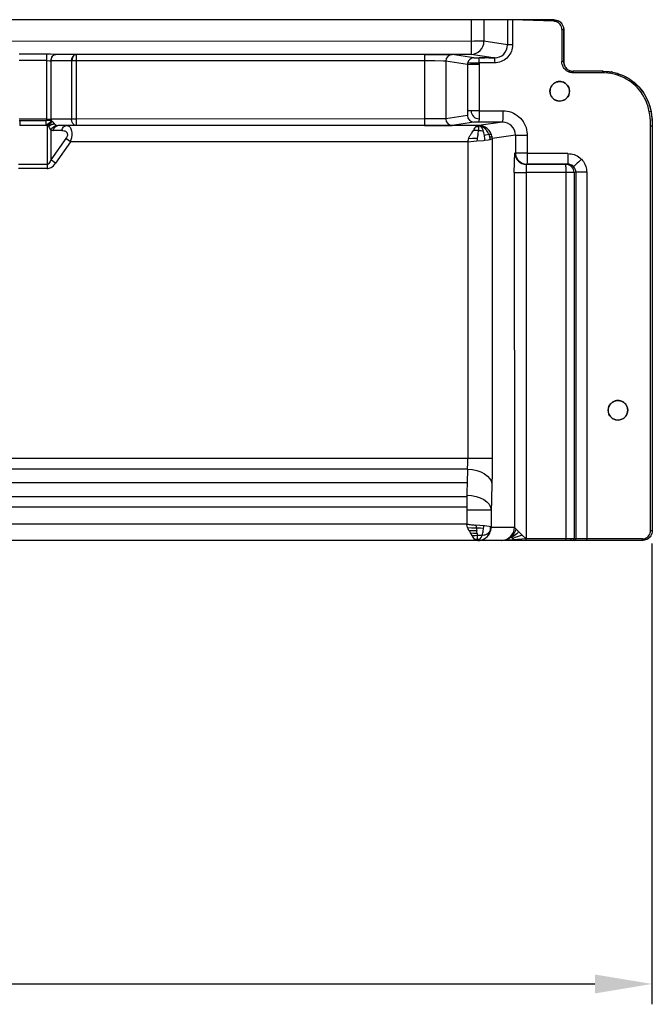
# Model space of a CAD drawing. Extents: x -75 to 2175, y -75 to 1560.
# Drawn here: x 1413 to 1607, y 630 to 932 of the extents above; entities that cross this region are included whole.
import ezdxf

# ---------------------------------------------------------------- set-up
doc = ezdxf.new("R2010")
doc.units = 0
doc.header["$LTSCALE"] = 5
doc.layers.get('0').update_dxf_attribs({"linetype": 'CONTINUOUS'})
doc.layers.get('Defpoints').update_dxf_attribs({"linetype": 'CONTINUOUS'})
doc.layers.add('BEMASS', color=3, linetype='CONTINUOUS')
doc.styles.add('BEMSTIL', font='simplex.shx', dxfattribs={"width": 0.8})
doc.dimstyles.new('BEMASS', dxfattribs={"dimtxt": 3.5, "dimasz": 3.5, "dimexe": 1.25, "dimexo": 0.625, "dimtad": 1, "dimlfac": 2, "dimtxsty": 'BEMSTIL', "dimcen": 3, "dimclrd": 3, "dimclre": 3, "dimclrt": 3, "dimadec": 0, "dimazin": 0, "dimtfac": 0.875, "dimtmove": 0, "dimatfit": 3, "dimfxl": 0, "dimtolj": 1, "dimlwd": -1, "dimlwe": -1, "dimarcsym": 0})

# ---------------------------------------------------------------- blocks, each defined once
blk = doc.blocks.new('*D5')
at = {"layer": 'BEMASS', "color": 3}
for p, q in [((826.31, 771.97), (826.31, 629.58)), ((1606.94, 771.15), (1606.94, 629.58)), ((843.81, 635.83), (1589.44, 635.83))]:
    blk.add_line(p, q, dxfattribs=at)
for points in [[(843.81, 638.74), (843.81, 632.91), (826.31, 635.83)], [(1589.44, 638.74), (1589.44, 632.91), (1606.94, 635.83)]]:
    blk.add_solid(points, dxfattribs=at)
at = {"layer": 'Defpoints', "color": 0}
for p in [(826.31, 775.1), (1606.94, 774.28), (1606.94, 635.83)]:
    blk.add_point(p, dxfattribs=at)
at = {"layer": 'BEMASS', "color": 3, "insert": (1216.63, 647.7), "char_height": 17.5, "attachment_point": 5, "style": 'BEMSTIL'}
blk.add_mtext('\\A1;1561', dxfattribs=at)

msp = doc.modelspace()

# ---------------------------------------------------------------- linework, layer by layer
at = {"color": 7}
for p, q in [((1551.34, 932.1), (1216.68, 932.08)), ((1551.34, 925.45), (1216.68, 925.43)), ((1551.34, 921.45), (1423.73, 921.44)), ((1537.09, 921.41), (1430.02, 921.41)), ((1537.09, 919.41), (1430.02, 919.41)), ((1537.09, 901.59), (1430.01, 901.58)), ((1553.79, 899.55), (1427.01, 899.54)), ((1537.09, 899.59), (1430.01, 899.58)), ((1606.49, 775.1), (1606.49, 899.53)), ((1607, 899.54), (1607.01, 775.1)), ((1607.05, 899.54), (1607.05, 775.1)), ((1557.87, 895.56), (1557.87, 797.25)), ((1550.37, 894.55), (1428.29, 894.54)), ((1550.37, 894.55), (1550.38, 797.25)), ((1564.65, 885.11), (1564.66, 776.1)), ((1568.27, 885.13), (1568.28, 772.6)), ((1580.45, 885.13), (1580.45, 772.6)), ((1583.01, 885.13), (1583.02, 772.6)), ((1583.57, 885.21), (1583.57, 772.6)), ((1586.9, 885.21), (1586.91, 772.6)), ((1550.38, 797.25), (1216.69, 797.23)), ((1550.28, 794.04), (1216.69, 794.02)), ((1550.15, 789.77), (1216.69, 789.75)), ((1550.05, 785.5), (1216.69, 785.48)), ((1550.05, 782.29), (1216.69, 782.27)), ((1550.05, 777.1), (1216.69, 777.08)), ((1553.47, 772.1), (1216.69, 772.08))]:
    msp.add_line(p, q, dxfattribs=at)
at = {"color": 7, "ltscale": 0.000341}
msp.add_line((1551.35, 932.1), (1551.34, 932.1), dxfattribs=at)
at = {"color": 7, "ltscale": 0.166198}
for p, q in [((1551.34, 932.1), (1551.34, 925.45)), ((1555.33, 932.1), (1555.33, 925.45))]:
    msp.add_line(p, q, dxfattribs=at)
at = {"color": 7, "ltscale": 0.099598}
msp.add_line((1555.33, 932.1), (1551.35, 932.1), dxfattribs=at)
at = {"color": 7, "ltscale": 0.180639}
msp.add_line((1562.56, 932.1), (1555.33, 932.1), dxfattribs=at)
at = {"color": 7, "ltscale": 0.038784}
msp.add_line((1564.11, 932.1), (1562.56, 932.1), dxfattribs=at)
at = {"color": 7, "ltscale": 0.193296}
msp.add_line((1562.56, 932.1), (1562.56, 924.36), dxfattribs=at)
at = {"color": 7, "ltscale": 0.193315}
msp.add_line((1564.11, 932.1), (1564.11, 924.36), dxfattribs=at)
at = {"color": 7, "ltscale": 0.316702}
msp.add_line((1576.78, 932.1), (1564.11, 932.1), dxfattribs=at)
at = {"color": 7, "ltscale": 0.316509}
msp.add_line((1576.76, 931.6), (1564.11, 932.1), dxfattribs=at)
at = {"color": 7, "ltscale": 0.001086}
msp.add_line((1576.82, 932.1), (1576.78, 932.1), dxfattribs=at)
at = {"color": 7, "ltscale": 0.246456}
msp.add_line((1579.26, 929.1), (1579.26, 919.24), dxfattribs=at)
at = {"color": 7, "ltscale": 0.001091}
for p, q in [((1579.82, 929.1), (1579.78, 929.1)), ((1580.7, 917.13), (1580.65, 917.13)), ((1581.71, 916.46), (1581.67, 916.46)), ((1594.47, 916.04), (1594.43, 916.04)), ((1599.36, 914.29), (1599.31, 914.29)), ((1601.56, 912.76), (1601.51, 912.76)), ((1607.05, 899.54), (1607, 899.54)), ((1607.05, 775.1), (1607.01, 775.1))]:
    msp.add_line(p, q, dxfattribs=at)
at = {"color": 7, "ltscale": 2.4e-05}
for p, q in [((1579.78, 929.1), (1579.78, 929.1)), ((1428.6, 919.41), (1428.6, 919.41)), ((1421.56, 899.4), (1421.56, 899.4)), ((1430.01, 899.58), (1430.01, 899.58))]:
    msp.add_line(p, q, dxfattribs=at)
at = {"color": 7, "ltscale": 0.24599}
msp.add_line((1579.78, 929.1), (1579.78, 919.26), dxfattribs=at)
at = {"color": 7, "ltscale": 0.246014}
msp.add_line((1579.82, 929.1), (1579.82, 919.26), dxfattribs=at)
at = {"color": 7, "ltscale": 0.182669}
msp.add_line((1562.56, 924.36), (1555.33, 925.45), dxfattribs=at)
at = {"color": 7, "ltscale": 3.3e-05}
msp.add_line((1562.56, 924.36), (1562.56, 924.36), dxfattribs=at)
at = {"color": 7, "ltscale": 0.208471}
msp.add_line((1420.86, 921.53), (1412.52, 921.53), dxfattribs=at)
at = {"color": 7, "ltscale": 0.048903}
msp.add_line((1420.86, 921.53), (1420.86, 919.57), dxfattribs=at)
at = {"color": 7, "ltscale": 0.00146}
msp.add_line((1423.73, 921.44), (1423.67, 921.44), dxfattribs=at)
at = {"color": 7, "ltscale": 0.156865}
msp.add_line((1430.01, 921.41), (1423.73, 921.44), dxfattribs=at)
at = {"color": 7, "ltscale": 0.049999}
for p, q in [((1430.02, 921.41), (1430.02, 919.41)), ((1537.09, 921.41), (1537.09, 919.41)), ((1430.01, 901.58), (1430.01, 899.58))]:
    msp.add_line(p, q, dxfattribs=at)
at = {"color": 7, "ltscale": 0.168339}
msp.add_line((1552.25, 920.37), (1545.59, 921.37), dxfattribs=at)
at = {"color": 7, "ltscale": 0.173319}
msp.add_line((1558.19, 920.42), (1551.34, 921.45), dxfattribs=at)
at = {"color": 7, "ltscale": 0.118691}
msp.add_line((1558.56, 920.36), (1553.82, 920.36), dxfattribs=at)
at = {"color": 7, "ltscale": 3.2e-05}
msp.add_line((1554.28, 920.41), (1554.28, 920.41), dxfattribs=at)
at = {"color": 7, "ltscale": 0.030545}
msp.add_line((1556.81, 920.42), (1555.59, 920.42), dxfattribs=at)
at = {"color": 7, "ltscale": 0.00509}
msp.add_line((1558.21, 920.42), (1558, 920.42), dxfattribs=at)
at = {"color": 7, "ltscale": 0.000344}
msp.add_line((1558.21, 920.42), (1558.19, 920.42), dxfattribs=at)
at = {"color": 7, "ltscale": 0.0074}
msp.add_line((1558.56, 920.36), (1558.27, 920.41), dxfattribs=at)
at = {"color": 7, "ltscale": 0.208571}
msp.add_line((1420.86, 919.57), (1412.51, 919.57), dxfattribs=at)
at = {"color": 7, "ltscale": 0.450684}
msp.add_line((1420.86, 919.57), (1420.86, 901.54), dxfattribs=at)
at = {"color": 7, "ltscale": 0.00117}
msp.add_line((1422.32, 919.44), (1422.27, 919.44), dxfattribs=at)
at = {"color": 7, "ltscale": 1.5e-05}
for p, q in [((1422.27, 919.44), (1422.27, 919.44)), ((1550.28, 794.04), (1550.28, 794.04)), ((1552.85, 776.8), (1552.85, 776.8))]:
    msp.add_line(p, q, dxfattribs=at)
at = {"color": 7, "ltscale": 0.447268}
msp.add_line((1422.27, 919.44), (1422.27, 901.55), dxfattribs=at)
at = {"color": 7, "ltscale": 0.157023}
msp.add_line((1428.6, 919.41), (1422.32, 919.44), dxfattribs=at)
at = {"color": 7, "ltscale": 0.003404}
msp.add_line((1428.73, 919.41), (1428.6, 919.41), dxfattribs=at)
at = {"color": 7, "ltscale": 0.445681}
msp.add_line((1428.6, 919.41), (1428.6, 901.58), dxfattribs=at)
at = {"color": 7, "ltscale": 0.000352}
msp.add_line((1428.75, 919.41), (1428.73, 919.41), dxfattribs=at)
at = {"color": 7, "ltscale": 0.031599}
msp.add_line((1430.01, 919.41), (1428.75, 919.41), dxfattribs=at)
at = {"color": 7, "ltscale": 9.2e-05}
msp.add_line((1430.02, 919.41), (1430.01, 919.41), dxfattribs=at)
at = {"color": 7, "ltscale": 0.445572}
msp.add_line((1430.01, 919.41), (1430.01, 901.58), dxfattribs=at)
at = {"color": 7, "ltscale": 3.9e-05}
msp.add_line((1537.09, 919.41), (1537.09, 919.41), dxfattribs=at)
at = {"color": 7, "ltscale": 0.445592}
msp.add_line((1537.09, 919.41), (1537.09, 901.59), dxfattribs=at)
at = {"color": 7, "ltscale": 0.168337}
msp.add_line((1550.25, 918.37), (1543.59, 919.37), dxfattribs=at)
at = {"color": 7, "ltscale": 0.443444}
msp.add_line((1543.59, 919.37), (1543.59, 901.63), dxfattribs=at)
at = {"color": 7, "ltscale": 0.090498}
msp.add_line((1553.87, 918.37), (1550.25, 918.37), dxfattribs=at)
at = {"color": 7, "ltscale": 3.5e-05}
for p, q in [((1550.25, 918.37), (1550.25, 918.37)), ((1421.05, 887.58), (1421.05, 887.58))]:
    msp.add_line(p, q, dxfattribs=at)
at = {"color": 7, "ltscale": 0.355981}
msp.add_line((1550.25, 918.37), (1550.25, 904.13), dxfattribs=at)
at = {"color": 7, "ltscale": 0.355865}
msp.add_line((1553.87, 918.37), (1553.86, 904.14), dxfattribs=at)
at = {"color": 7, "ltscale": 0.012167}
msp.add_line((1553.87, 918.86), (1553.87, 918.37), dxfattribs=at)
at = {"color": 7, "ltscale": 9.8e-05}
msp.add_line((1553.87, 918.86), (1553.87, 918.86), dxfattribs=at)
at = {"color": 7, "ltscale": 0.118725}
msp.add_line((1558.62, 918.86), (1553.87, 918.86), dxfattribs=at)
at = {"color": 7, "ltscale": 0.012926}
msp.add_line((1579.78, 919.26), (1579.26, 919.24), dxfattribs=at)
at = {"color": 7, "ltscale": 0.00109}
for p, q in [((1579.82, 919.26), (1579.78, 919.26)), ((1580.03, 918.15), (1579.99, 918.15)), ((1591.96, 916.25), (1591.91, 916.25)), ((1596.92, 915.41), (1596.87, 915.41)), ((1603.45, 910.86), (1603.4, 910.86)), ((1604.97, 908.65), (1604.93, 908.65)), ((1606.02, 906.35), (1605.97, 906.35)), ((1606.66, 903.91), (1606.62, 903.91)), ((1604.06, 772.1), (1604.02, 772.1))]:
    msp.add_line(p, q, dxfattribs=at)
at = {"color": 7, "ltscale": 0.00154}
msp.add_line((1579.92, 918.36), (1579.94, 918.3), dxfattribs=at)
at = {"color": 7, "ltscale": 0.003949}
msp.add_line((1579.94, 918.3), (1579.99, 918.15), dxfattribs=at)
at = {"color": 7, "ltscale": 0.000376}
msp.add_line((1580.64, 917.14), (1580.65, 917.13), dxfattribs=at)
at = {"color": 7, "ltscale": 2.3e-05}
for p, q in [((1580.65, 917.13), (1580.65, 917.13)), ((1537.09, 901.59), (1537.09, 901.59)), ((1557.55, 776.1), (1557.55, 776.1))]:
    msp.add_line(p, q, dxfattribs=at)
at = {"color": 7, "ltscale": 0.004242}
msp.add_line((1581.83, 916.41), (1581.67, 916.46), dxfattribs=at)
at = {"color": 7, "ltscale": 0.228426}
msp.add_line((1591.89, 915.75), (1582.75, 915.75), dxfattribs=at)
at = {"color": 7, "ltscale": 3.1e-05}
for p, q in [((1582.77, 916.25), (1582.77, 916.25)), ((1430.01, 899.58), (1430.01, 899.58))]:
    msp.add_line(p, q, dxfattribs=at)
at = {"color": 7, "ltscale": 0.228491}
msp.add_line((1591.91, 916.25), (1582.77, 916.25), dxfattribs=at)
at = {"color": 7, "ltscale": 2.8e-05}
for p, q in [((1591.91, 916.25), (1591.91, 916.25)), ((1568.27, 885.13), (1568.27, 885.13))]:
    msp.add_line(p, q, dxfattribs=at)
at = {"color": 7, "ltscale": 0.000546}
msp.add_line((1591.93, 916.25), (1591.91, 916.25), dxfattribs=at)
at = {"color": 7, "ltscale": 1.4e-05}
for p, q in [((1596.87, 915.41), (1596.87, 915.41)), ((1554.48, 899.11), (1554.48, 899.11))]:
    msp.add_line(p, q, dxfattribs=at)
at = {"color": 7, "ltscale": 7.6e-05}
msp.add_line((1596.87, 915.41), (1596.87, 915.41), dxfattribs=at)
at = {"color": 7, "ltscale": 0.002262}
msp.add_line((1603.41, 910.86), (1603.46, 910.79), dxfattribs=at)
at = {"color": 7, "ltscale": 0.003517}
msp.add_line((1604.93, 908.65), (1604.99, 908.52), dxfattribs=at)
at = {"color": 7, "ltscale": 0.208575}
msp.add_line((1420.86, 901.54), (1412.51, 901.54), dxfattribs=at)
at = {"color": 7, "ltscale": 0.012333}
msp.add_line((1420.86, 901.54), (1420.86, 901.05), dxfattribs=at)
at = {"color": 7, "ltscale": 0.158217}
msp.add_line((1428.6, 901.58), (1422.27, 901.55), dxfattribs=at)
at = {"color": 7, "ltscale": 2.1e-05}
msp.add_line((1430.01, 901.58), (1430.01, 901.58), dxfattribs=at)
at = {"color": 7, "ltscale": 0.168345}
for p, q in [((1550.25, 902.63), (1543.59, 901.63)), ((1552.25, 900.63), (1545.59, 899.63))]:
    msp.add_line(p, q, dxfattribs=at)
at = {"color": 7, "ltscale": 0.027686}
msp.add_line((1551.36, 904.13), (1550.25, 904.13), dxfattribs=at)
at = {"color": 7, "ltscale": 0.03751}
msp.add_line((1550.25, 904.13), (1550.25, 902.63), dxfattribs=at)
at = {"color": 7, "ltscale": 0.062682}
msp.add_line((1553.86, 904.14), (1551.36, 904.13), dxfattribs=at)
at = {"color": 7, "ltscale": 0.012928}
msp.add_line((1606.62, 903.91), (1606.11, 903.82), dxfattribs=at)
at = {"color": 7, "ltscale": 0.00364}
msp.add_line((1412.66, 901.03), (1412.51, 901.05), dxfattribs=at)
at = {"color": 7, "ltscale": 0.201373}
msp.add_line((1420.71, 901.04), (1412.66, 901.03), dxfattribs=at)
at = {"color": 7, "ltscale": 0.037037}
for p, q in [((1412.66, 901.03), (1412.66, 899.55)), ((1420.71, 901.04), (1420.71, 899.55))]:
    msp.add_line(p, q, dxfattribs=at)
at = {"color": 7, "ltscale": 8.2e-05}
msp.add_line((1412.66, 899.56), (1412.66, 899.55), dxfattribs=at)
at = {"color": 7, "ltscale": 0.201399}
msp.add_line((1420.71, 899.55), (1412.66, 899.55), dxfattribs=at)
at = {"color": 7, "ltscale": 0.003615}
msp.add_line((1420.86, 901.05), (1420.71, 901.04), dxfattribs=at)
at = {"color": 7, "ltscale": 0.008381}
msp.add_line((1421.05, 899.55), (1420.71, 899.55), dxfattribs=at)
at = {"color": 7, "ltscale": 0.00461}
msp.add_line((1421.05, 899.55), (1421.05, 899.37), dxfattribs=at)
at = {"color": 7, "ltscale": 0.294818}
msp.add_line((1421.05, 899.37), (1421.05, 887.58), dxfattribs=at)
at = {"color": 7, "ltscale": 0.003931}
msp.add_line((1421.52, 899.55), (1421.56, 899.4), dxfattribs=at)
at = {"color": 7, "ltscale": 0.016587}
msp.add_line((1421.84, 898.74), (1422.2, 898.19), dxfattribs=at)
at = {"color": 7, "ltscale": 0.00241}
msp.add_line((1422.41, 901.04), (1422.32, 901.05), dxfattribs=at)
at = {"color": 7, "ltscale": 0.000226}
msp.add_line((1422.42, 901.04), (1422.41, 901.04), dxfattribs=at)
at = {"color": 7, "ltscale": 0.001938}
msp.add_line((1422.75, 900.78), (1422.7, 900.83), dxfattribs=at)
at = {"color": 7, "ltscale": 0.140806}
msp.add_line((1430.01, 899.58), (1424.38, 899.55), dxfattribs=at)
at = {"color": 7, "ltscale": 0.065722}
msp.add_line((1427.01, 899.54), (1424.38, 899.55), dxfattribs=at)
at = {"color": 7, "ltscale": 0.037487}
msp.add_line((1553.75, 900.63), (1552.25, 900.63), dxfattribs=at)
at = {"color": 7, "ltscale": 0.027214}
msp.add_line((1553.68, 899.15), (1553.67, 898.06), dxfattribs=at)
at = {"color": 7, "ltscale": 0.181158}
msp.add_line((1560.99, 900.63), (1553.75, 900.63), dxfattribs=at)
at = {"color": 7, "ltscale": 8.5e-05}
msp.add_line((1553.79, 899.55), (1553.78, 899.55), dxfattribs=at)
at = {"color": 7, "ltscale": 0.182179}
msp.add_line((1560.99, 900.63), (1553.79, 899.55), dxfattribs=at)
at = {"color": 7, "ltscale": 5.4e-05}
msp.add_line((1553.79, 899.55), (1553.79, 899.55), dxfattribs=at)
at = {"color": 7, "ltscale": 2.7e-05}
msp.add_line((1560.99, 900.63), (1560.99, 900.63), dxfattribs=at)
at = {"color": 7, "ltscale": 0.004529}
msp.add_line((1607, 899.72), (1607, 899.54), dxfattribs=at)
at = {"color": 7, "ltscale": 4.4e-05}
msp.add_line((1607, 899.54), (1607, 899.54), dxfattribs=at)
at = {"color": 7, "ltscale": 0.22963}
msp.add_line((1422.21, 898.19), (1422.21, 889), dxfattribs=at)
at = {"color": 7, "ltscale": 0.200941}
msp.add_line((1426.85, 895.56), (1422.21, 889), dxfattribs=at)
at = {"color": 7, "ltscale": 0.065748}
msp.add_line((1425.57, 898.06), (1422.94, 898.07), dxfattribs=at)
at = {"color": 7, "ltscale": 0.044194}
msp.add_line((1428.29, 894.54), (1426.85, 895.56), dxfattribs=at)
at = {"color": 7, "ltscale": 0.022058}
msp.add_line((1551.62, 897.32), (1552.08, 898.08), dxfattribs=at)
at = {"color": 7, "ltscale": 0.000286}
msp.add_line((1555.44, 896.56), (1555.44, 896.55), dxfattribs=at)
at = {"color": 7, "ltscale": 0.000169}
msp.add_line((1555.54, 895.8), (1555.55, 895.79), dxfattribs=at)
at = {"color": 7, "ltscale": 0.180053}
msp.add_line((1564.99, 896.63), (1557.87, 895.56), dxfattribs=at)
at = {"color": 7, "ltscale": 0.135622}
msp.add_line((1564.99, 896.63), (1564.99, 891.21), dxfattribs=at)
at = {"color": 7, "ltscale": 0.135938}
msp.add_line((1568.61, 896.63), (1568.61, 891.19), dxfattribs=at)
at = {"color": 7, "ltscale": 0.200977}
msp.add_line((1428.29, 894.54), (1423.65, 887.98), dxfattribs=at)
at = {"color": 7, "ltscale": 0.070547}
msp.add_line((1550.37, 894.55), (1553.18, 894.84), dxfattribs=at)
at = {"color": 7, "ltscale": 0.003359}
msp.add_line((1568.61, 891.19), (1568.61, 891.06), dxfattribs=at)
at = {"color": 7, "ltscale": 0.002782}
msp.add_line((1568.61, 891.06), (1568.61, 890.95), dxfattribs=at)
at = {"color": 7, "ltscale": 0.313275}
msp.add_line((1581.14, 890.95), (1568.61, 890.95), dxfattribs=at)
at = {"color": 7, "ltscale": 0.218195}
msp.add_line((1421.05, 887.58), (1412.32, 887.58), dxfattribs=at)
at = {"color": 7, "ltscale": 0.031249}
msp.add_line((1421.05, 887.58), (1421.05, 886.33), dxfattribs=at)
at = {"color": 7, "ltscale": 0.04419}
msp.add_line((1423.65, 887.98), (1422.21, 889), dxfattribs=at)
at = {"color": 7, "ltscale": 0.003758}
msp.add_line((1568.49, 887.69), (1568.36, 887.63), dxfattribs=at)
at = {"color": 7, "ltscale": 0.30441}
msp.add_line((1580.53, 887.63), (1568.36, 887.63), dxfattribs=at)
at = {"color": 7, "ltscale": 0.313359}
msp.add_line((1581.03, 887.7), (1568.5, 887.7), dxfattribs=at)
at = {"color": 7, "ltscale": 7.2e-05}
msp.add_line((1568.5, 887.69), (1568.5, 887.69), dxfattribs=at)
at = {"color": 7, "ltscale": 0.012657}
msp.add_line((1581.03, 887.7), (1580.53, 887.63), dxfattribs=at)
at = {"color": 7, "ltscale": 0.001025}
msp.add_line((1580.57, 887.63), (1580.53, 887.63), dxfattribs=at)
at = {"color": 7, "ltscale": 5.6e-05}
msp.add_line((1580.53, 887.63), (1580.53, 887.63), dxfattribs=at)
at = {"color": 7, "ltscale": 3.7e-05}
msp.add_line((1580.53, 887.63), (1580.53, 887.63), dxfattribs=at)
at = {"color": 7, "ltscale": 0.001527}
msp.add_line((1580.63, 887.63), (1580.57, 887.63), dxfattribs=at)
at = {"color": 7, "ltscale": 2e-05}
for p, q in [((1581.03, 887.7), (1581.03, 887.7)), ((1550.38, 797.25), (1550.38, 797.25))]:
    msp.add_line(p, q, dxfattribs=at)
at = {"color": 7, "ltscale": 0.218214}
msp.add_line((1421.05, 886.33), (1412.32, 886.33), dxfattribs=at)
at = {"color": 7, "ltscale": 0.3044}
for p, q in [((1580.45, 885.13), (1568.27, 885.13)), ((1580.45, 772.6), (1568.28, 772.6))]:
    msp.add_line(p, q, dxfattribs=at)
at = {"color": 7, "ltscale": 0.001806}
msp.add_line((1580.45, 885.2), (1580.45, 885.13), dxfattribs=at)
at = {"color": 7, "ltscale": 0.042789}
msp.add_line((1582.16, 885.13), (1580.45, 885.13), dxfattribs=at)
at = {"color": 7, "ltscale": 0.02143}
msp.add_line((1583.01, 885.13), (1582.16, 885.13), dxfattribs=at)
at = {"color": 7, "ltscale": 0.013906}
msp.add_line((1583.57, 885.21), (1583.01, 885.13), dxfattribs=at)
at = {"color": 7, "ltscale": 0.002134}
msp.add_line((1583.01, 885.21), (1583.01, 885.13), dxfattribs=at)
at = {"color": 7, "ltscale": 0.08348}
msp.add_line((1586.9, 885.21), (1583.57, 885.21), dxfattribs=at)
at = {"color": 7, "ltscale": 0.187386}
msp.add_line((1557.87, 797.25), (1550.38, 797.25), dxfattribs=at)
at = {"color": 7, "ltscale": 0.106669}
msp.add_line((1550.28, 794.04), (1550.15, 789.77), dxfattribs=at)
at = {"color": 7, "ltscale": 4.5e-05}
msp.add_line((1550.15, 789.77), (1550.15, 789.77), dxfattribs=at)
at = {"color": 7, "ltscale": 0.106674}
msp.add_line((1557.77, 789.22), (1557.65, 784.95), dxfattribs=at)
at = {"color": 7, "ltscale": 0.013249}
msp.add_line((1550.05, 786.03), (1550.05, 785.5), dxfattribs=at)
at = {"color": 7, "ltscale": 0.080349}
msp.add_line((1550.05, 785.5), (1550.05, 782.29), dxfattribs=at)
at = {"color": 7, "ltscale": 0.021523}
msp.add_line((1550.05, 782.29), (1550.05, 781.43), dxfattribs=at)
at = {"color": 7, "ltscale": 0.108328}
msp.add_line((1550.05, 781.43), (1550.05, 777.1), dxfattribs=at)
at = {"color": 7, "ltscale": 0.00012}
msp.add_line((1557.55, 781.43), (1557.55, 781.43), dxfattribs=at)
at = {"color": 7, "ltscale": 0.133272}
msp.add_line((1557.55, 781.43), (1557.55, 776.1), dxfattribs=at)
at = {"color": 7, "ltscale": 6.4e-05}
msp.add_line((1550.05, 777.1), (1550.05, 777.09), dxfattribs=at)
at = {"color": 7, "ltscale": 0.060225}
msp.add_line((1555.25, 776.59), (1552.85, 776.8), dxfattribs=at)
at = {"color": 7, "ltscale": 0.012632}
msp.add_line((1557.38, 776.24), (1556.9, 776.39), dxfattribs=at)
at = {"color": 7, "ltscale": 0.0217}
msp.add_line((1557.38, 775.38), (1557.38, 776.25), dxfattribs=at)
at = {"color": 7, "ltscale": 0.000721}
msp.add_line((1557.55, 776.1), (1557.55, 776.07), dxfattribs=at)
at = {"color": 7, "ltscale": 0.177718}
msp.add_line((1564.66, 776.1), (1557.55, 776.1), dxfattribs=at)
at = {"color": 7, "ltscale": 0.000361}
msp.add_line((1557.55, 776.1), (1557.55, 776.08), dxfattribs=at)
at = {"color": 7, "ltscale": 0.000371}
msp.add_line((1557.55, 776.1), (1557.55, 776.08), dxfattribs=at)
at = {"color": 7, "ltscale": 0.000356}
msp.add_line((1557.55, 776.08), (1557.55, 776.07), dxfattribs=at)
at = {"color": 7, "ltscale": 0.038731}
msp.add_line((1567.09, 773.75), (1565.97, 774.82), dxfattribs=at)
at = {"color": 7, "ltscale": 0.021942}
msp.add_line((1551.7, 773.66), (1551.22, 774.39), dxfattribs=at)
at = {"color": 7, "ltscale": 4.8e-05}
msp.add_line((1553.47, 772.1), (1553.47, 772.1), dxfattribs=at)
at = {"color": 7, "ltscale": 1.3e-05}
msp.add_line((1553.47, 772.1), (1553.47, 772.1), dxfattribs=at)
at = {"color": 7, "ltscale": 0.179764}
msp.add_line((1560.66, 772.1), (1553.47, 772.1), dxfattribs=at)
at = {"color": 7, "ltscale": 0.002316}
msp.add_line((1554.76, 773.73), (1554.73, 773.64), dxfattribs=at)
at = {"color": 7, "ltscale": 0.000679}
msp.add_line((1560.69, 772.1), (1560.66, 772.1), dxfattribs=at)
at = {"color": 7, "ltscale": 0.000682}
for p, q in [((1560.71, 772.1), (1560.69, 772.1)), ((1560.77, 772.1), (1560.74, 772.1))]:
    msp.add_line(p, q, dxfattribs=at)
at = {"color": 7, "ltscale": 0.000687}
msp.add_line((1560.74, 772.1), (1560.71, 772.1), dxfattribs=at)
at = {"color": 7, "ltscale": 0.000323}
msp.add_line((1560.78, 772.1), (1560.77, 772.1), dxfattribs=at)
at = {"color": 7, "ltscale": 0.093939}
msp.add_line((1564.54, 772.1), (1560.78, 772.1), dxfattribs=at)
at = {"color": 7, "ltscale": 0.007366}
msp.add_line((1563.83, 772.98), (1563.6, 773.17), dxfattribs=at)
at = {"color": 7, "ltscale": 0.000918}
msp.add_line((1564.58, 772.1), (1564.54, 772.1), dxfattribs=at)
at = {"color": 7, "ltscale": 0.093023}
msp.add_line((1568.3, 772.1), (1564.58, 772.1), dxfattribs=at)
at = {"color": 7, "ltscale": 0.041288}
msp.add_line((1568.28, 772.6), (1567.09, 773.75), dxfattribs=at)
at = {"color": 7, "ltscale": 0.304555}
msp.add_line((1580.48, 772.1), (1568.3, 772.1), dxfattribs=at)
at = {"color": 7, "ltscale": 0.042761}
msp.add_line((1582.17, 772.6), (1580.45, 772.6), dxfattribs=at)
at = {"color": 7, "ltscale": 3.8e-05}
msp.add_line((1580.45, 772.6), (1580.45, 772.6), dxfattribs=at)
at = {"color": 7, "ltscale": 0.034006}
msp.add_line((1581.84, 772.1), (1580.48, 772.1), dxfattribs=at)
at = {"color": 7, "ltscale": 0.017161}
msp.add_line((1582.53, 772.1), (1581.84, 772.1), dxfattribs=at)
at = {"color": 7, "ltscale": 0.021352}
msp.add_line((1583.02, 772.6), (1582.17, 772.6), dxfattribs=at)
at = {"color": 7, "ltscale": 0.013755}
msp.add_line((1583.08, 772.1), (1582.53, 772.1), dxfattribs=at)
at = {"color": 7, "ltscale": 0.013754}
msp.add_line((1583.57, 772.6), (1583.02, 772.6), dxfattribs=at)
at = {"color": 7, "ltscale": 0.009009}
msp.add_line((1583.44, 772.1), (1583.08, 772.1), dxfattribs=at)
at = {"color": 7, "ltscale": 0.05713}
msp.add_line((1585.72, 772.1), (1583.44, 772.1), dxfattribs=at)
at = {"color": 7, "ltscale": 0.083467}
msp.add_line((1586.91, 772.6), (1583.57, 772.6), dxfattribs=at)
at = {"color": 7, "ltscale": 0.030133}
msp.add_line((1586.93, 772.1), (1585.72, 772.1), dxfattribs=at)
at = {"color": 7, "ltscale": 0.427174}
msp.add_line((1604, 772.6), (1586.91, 772.6), dxfattribs=at)
at = {"color": 7, "ltscale": 0.427183}
msp.add_line((1604.02, 772.1), (1586.93, 772.1), dxfattribs=at)
at = {"color": 7}
for points in [[(1576.78, 932.1), (1577.19, 932.07), (1577.6, 931.98), (1577.99, 931.84), (1578.36, 931.65), (1578.69, 931.41), (1578.99, 931.12), (1579.25, 930.79), (1579.46, 930.44), (1579.62, 930.05), (1579.72, 929.65), (1579.77, 929.24), (1579.78, 929.1)], [(1576.82, 932.1), (1577.24, 932.07), (1577.64, 931.98), (1578.03, 931.84), (1578.4, 931.65), (1578.74, 931.41), (1579.04, 931.12), (1579.29, 930.79), (1579.5, 930.44), (1579.66, 930.05), (1579.77, 929.65), (1579.82, 929.24), (1579.82, 929.1)], [(1578.53, 930.86), (1578.21, 931.14), (1577.85, 931.35), (1577.46, 931.5), (1577.07, 931.58), (1576.76, 931.6)], [(1579.26, 929.1), (1579.22, 929.51), (1579.12, 929.91), (1578.95, 930.3), (1578.72, 930.65), (1578.53, 930.86)], [(1551.35, 925.45), (1551.35, 921.8), (1551.35, 921.47), (1551.35, 921.45)], [(1564.11, 924.36), (1564.09, 923.86), (1564.02, 923.35), (1563.9, 922.86), (1563.74, 922.38), (1563.54, 921.91), (1563.29, 921.47), (1563, 921.05), (1562.68, 920.66), (1562.32, 920.3), (1561.93, 919.98), (1561.51, 919.69), (1561.06, 919.44), (1560.6, 919.23), (1560.12, 919.07), (1559.63, 918.95), (1559.12, 918.89), (1558.62, 918.86)], [(1423.67, 921.44), (1422.12, 921.5), (1420.86, 921.53)], [(1537.09, 921.41), (1543.38, 921.4), (1545.2, 921.38), (1545.53, 921.38), (1545.59, 921.37)], [(1553.87, 918.86), (1553.85, 919.9), (1553.83, 920.27), (1553.82, 920.34), (1553.82, 920.36), (1553.82, 920.36), (1553.82, 920.36), (1553.82, 920.36)], [(1554.28, 920.41), (1554.81, 920.42), (1555.59, 920.42)], [(1556.8, 920.4), (1554.63, 920.41), (1554.3, 920.41), (1554.28, 920.41)], [(1556.8, 920.4), (1557.95, 920.41), (1558.2, 920.41), (1558.26, 920.42), (1558.28, 920.42)], [(1558.53, 920.42), (1558.31, 920.41), (1558.27, 920.41)], [(1420.86, 919.57), (1421.86, 919.48), (1422.27, 919.44)], [(1543.59, 919.37), (1542.84, 919.39), (1540.19, 919.41), (1537.09, 919.41)], [(1579.51, 917.95), (1579.39, 918.32), (1579.3, 918.71), (1579.27, 919.11), (1579.26, 919.24)], [(1580.3, 916.76), (1580.01, 917.08), (1579.77, 917.43), (1579.57, 917.82), (1579.51, 917.95)], [(1579.82, 919.26), (1579.85, 918.85), (1579.93, 918.44), (1580.03, 918.15)], [(1579.99, 918.15), (1580.14, 917.83), (1580.2, 917.71)], [(1580.03, 918.15), (1580.22, 917.75), (1580.48, 917.38), (1580.7, 917.13)], [(1581.48, 915.99), (1581.1, 916.17), (1580.73, 916.39), (1580.4, 916.67), (1580.3, 916.76)], [(1580.65, 917.13), (1580.99, 916.84), (1581.37, 916.6), (1581.67, 916.46)], [(1580.7, 917.13), (1581.03, 916.84), (1581.41, 916.6), (1581.71, 916.46)], [(1582.75, 915.75), (1582.28, 915.78), (1581.82, 915.88), (1581.48, 915.99)], [(1581.71, 916.46), (1582.1, 916.34), (1582.51, 916.27), (1582.81, 916.25)], [(1581.83, 916.41), (1582.14, 916.32), (1582.45, 916.27), (1582.77, 916.25)], [(1594.33, 915.55), (1593.36, 915.68), (1592.38, 915.74), (1591.89, 915.75)], [(1591.93, 916.25), (1592.94, 916.22), (1593.93, 916.11), (1594.43, 916.04)], [(1591.96, 916.25), (1592.88, 916.22), (1593.79, 916.14), (1594.47, 916.04)], [(1596.69, 914.93), (1595.76, 915.23), (1594.81, 915.45), (1594.33, 915.55)], [(1594.47, 916.04), (1595.37, 915.86), (1596.26, 915.62), (1596.92, 915.41)], [(1594.83, 915.96), (1595.71, 915.76), (1596.58, 915.5), (1596.87, 915.41)], [(1599.05, 913.86), (1598.36, 914.23), (1597.42, 914.66), (1596.69, 914.93)], [(1596.87, 915.41), (1597.61, 915.12), (1598.34, 914.8), (1599.05, 914.44), (1599.28, 914.31)], [(1596.92, 915.41), (1597.83, 915.05), (1598.71, 914.64), (1599.36, 914.29)], [(1601.18, 912.38), (1600.57, 912.86), (1599.93, 913.31), (1599.27, 913.73), (1599.05, 913.86)], [(1599.31, 914.29), (1600, 913.88), (1600.67, 913.42), (1601.3, 912.93), (1601.51, 912.76)], [(1599.36, 914.29), (1600.19, 913.78), (1600.98, 913.22), (1601.56, 912.76)], [(1576.48, 912.22), (1576.22, 911.92), (1576, 911.59), (1575.82, 911.23), (1575.7, 910.86), (1575.63, 910.49), (1575.6, 910.1)], [(1580.72, 912.22), (1580.42, 912.49), (1580.08, 912.71), (1579.72, 912.88), (1579.34, 913.01), (1578.94, 913.08), (1578.54, 913.1), (1578.13, 913.06), (1577.74, 912.97), (1577.36, 912.83), (1577.01, 912.64), (1576.68, 912.4), (1576.48, 912.22)], [(1581.6, 910.1), (1581.57, 910.49), (1581.5, 910.87), (1581.38, 911.23), (1581.21, 911.59), (1580.99, 911.92), (1580.72, 912.22)], [(1603, 910.54), (1602.49, 911.12), (1601.76, 911.86), (1601.18, 912.38)], [(1601.52, 912.75), (1602.12, 912.22), (1602.69, 911.66), (1603.23, 911.06), (1603.4, 910.86)], [(1601.56, 912.76), (1602.28, 912.11), (1602.97, 911.41), (1603.45, 910.86)], [(1603.45, 910.86), (1604.05, 910.09), (1604.59, 909.28), (1604.97, 908.65)], [(1603.46, 910.79), (1603.94, 910.18), (1604.52, 909.32), (1604.92, 908.65)], [(1575.6, 910.1), (1575.63, 909.71), (1575.7, 909.33), (1575.82, 908.96), (1576, 908.61), (1576.22, 908.27), (1576.48, 907.98)], [(1576.48, 907.98), (1576.78, 907.71), (1577.12, 907.49), (1577.49, 907.31), (1577.87, 907.19), (1578.27, 907.12), (1578.67, 907.1), (1579.07, 907.14), (1579.47, 907.23), (1579.84, 907.37), (1580.2, 907.56), (1580.53, 907.79), (1580.72, 907.98)], [(1580.72, 907.98), (1580.98, 908.27), (1581.21, 908.6), (1581.38, 908.96), (1581.5, 909.33), (1581.57, 909.71), (1581.6, 910.09)], [(1604.47, 908.4), (1604.07, 909.07), (1603.48, 909.93), (1603, 910.54)], [(1605.48, 906.18), (1605.13, 907.09), (1604.7, 907.97), (1604.47, 908.4)], [(1604.97, 908.65), (1605.39, 907.83), (1605.77, 906.99), (1606.02, 906.35)], [(1604.99, 908.52), (1605.36, 907.82), (1605.69, 907.09), (1605.97, 906.35)], [(1606.11, 903.82), (1605.91, 904.78), (1605.64, 905.72), (1605.48, 906.18)], [(1605.97, 906.35), (1606.21, 905.63), (1606.47, 904.65), (1606.62, 903.91)], [(1606.02, 906.35), (1606.3, 905.48), (1606.53, 904.59), (1606.66, 903.91)], [(1430.01, 901.58), (1428.79, 901.58), (1428.6, 901.58)], [(1543.59, 901.63), (1542.72, 901.61), (1539.89, 901.59), (1537.09, 901.59)], [(1561.12, 904.13), (1561.79, 904.1), (1562.45, 904.01), (1563.11, 903.86), (1563.75, 903.66), (1564.37, 903.39), (1564.96, 903.07), (1565.52, 902.7), (1566.04, 902.28), (1566.53, 901.82), (1566.97, 901.31), (1567.37, 900.77), (1567.71, 900.19), (1568.01, 899.58), (1568.25, 898.95), (1568.43, 898.3), (1568.54, 897.64), (1568.6, 896.97), (1568.61, 896.63)], [(1606.49, 899.53), (1606.45, 900.83), (1606.35, 902.11), (1606.18, 903.4), (1606.11, 903.82)], [(1606.62, 903.91), (1606.79, 902.77), (1606.92, 901.63), (1606.98, 900.48), (1607, 899.72)], [(1606.66, 903.91), (1606.84, 902.72), (1606.97, 901.53), (1607.03, 900.34), (1607.05, 899.54)], [(1422.32, 901.05), (1421.57, 901.09), (1420.86, 901.05)], [(1421.56, 899.4), (1421.74, 898.95), (1421.84, 898.74)], [(1423.33, 900.12), (1423.06, 900.48), (1422.75, 900.78)], [(1428.29, 894.54), (1428.51, 895.24), (1428.66, 895.94), (1428.75, 896.62), (1428.76, 897.04), (1428.75, 897.44), (1428.7, 897.82), (1428.62, 898.16), (1428.51, 898.47), (1428.38, 898.74), (1428.21, 898.97), (1428.03, 899.16), (1427.83, 899.32), (1427.6, 899.43), (1427.37, 899.5), (1427.13, 899.54), (1427.01, 899.54)], [(1537.09, 899.59), (1543.26, 899.6), (1545.18, 899.62), (1545.52, 899.63), (1545.59, 899.63)], [(1552.08, 898.08), (1552.29, 898.48), (1552.51, 898.82), (1552.81, 899.18)], [(1552.81, 899.18), (1552.97, 899.32), (1553.25, 899.46), (1553.45, 899.52), (1553.79, 899.55)], [(1553.79, 899.55), (1553.72, 899.5), (1553.69, 899.39), (1553.68, 899.15)], [(1553.79, 899.55), (1553.99, 899.51), (1554.18, 899.41), (1554.37, 899.25), (1554.48, 899.11)], [(1553.79, 899.55), (1554.1, 899.52), (1554.43, 899.44), (1554.75, 899.3), (1554.97, 899.18)], [(1554.48, 899.11), (1554.76, 898.67), (1554.96, 898.25), (1555.05, 898.01)], [(1555.31, 899.26), (1555.08, 899.2), (1554.97, 899.18)], [(1422.21, 898.19), (1422.51, 898.11), (1422.83, 898.08), (1422.94, 898.07)], [(1425.57, 898.06), (1425.94, 898.04), (1426.3, 897.97), (1426.53, 897.9), (1426.74, 897.8), (1426.94, 897.66), (1427.1, 897.48)], [(1427.1, 897.48), (1427.22, 897.29), (1427.29, 897.06), (1427.32, 896.81), (1427.3, 896.55), (1427.22, 896.27), (1427.06, 895.91), (1426.85, 895.56)], [(1550.58, 895.6), (1550.46, 895.23), (1550.39, 894.85), (1550.37, 894.55)], [(1550.58, 895.6), (1550.77, 896), (1550.99, 896.39), (1551.06, 896.51)], [(1550.58, 895.6), (1551.82, 895.7), (1553.02, 895.73), (1553.26, 895.73)], [(1553.67, 898.06), (1554.5, 898.01), (1554.85, 898), (1555.05, 898.01)], [(1556.92, 896.78), (1555.75, 896.6), (1555.44, 896.56)], [(1557.55, 897.06), (1557.53, 897), (1557.46, 896.95), (1557.28, 896.87), (1556.92, 896.78)], [(1557.78, 896.34), (1557.72, 896.25), (1557.63, 896.19), (1557.42, 896.11), (1557.14, 896.03)], [(1557.87, 895.56), (1557.74, 895.43), (1557.61, 895.37), (1557.34, 895.29), (1557.22, 895.27)], [(1553.18, 894.84), (1555.16, 895.02), (1555.58, 895.06)], [(1555.58, 895.06), (1556.57, 895.17), (1557.22, 895.27)], [(1564.71, 889.33), (1564.76, 890.37), (1564.8, 890.86), (1564.82, 891.03), (1564.84, 891.1), (1564.84, 891.11), (1564.85, 891.12), (1564.86, 891.13)], [(1564.86, 891.13), (1564.95, 891.17), (1564.99, 891.2)], [(1564.99, 891.21), (1566.62, 891.2), (1568.61, 891.19)], [(1568.61, 890.95), (1568.59, 889.06), (1568.56, 888.18), (1568.53, 887.83), (1568.51, 887.71), (1568.5, 887.69)], [(1581.14, 890.95), (1581.63, 890.93), (1582.11, 890.87), (1582.58, 890.77), (1583.05, 890.63), (1583.5, 890.45), (1583.93, 890.24), (1584.35, 889.99), (1584.74, 889.7), (1585.1, 889.38), (1585.28, 889.21)], [(1422.2, 889), (1422, 888.51), (1421.84, 888.2), (1421.64, 887.92), (1421.49, 887.77), (1421.33, 887.65), (1421.24, 887.61), (1421.05, 887.58)], [(1421.05, 886.33), (1421.39, 886.35), (1421.72, 886.43), (1422.03, 886.54), (1422.33, 886.7), (1422.61, 886.88), (1423, 887.21), (1423.34, 887.58), (1423.65, 887.98)], [(1564.65, 885.11), (1564.68, 888.09), (1564.71, 889.33)], [(1568.35, 887.62), (1568.32, 887.33), (1568.29, 886.88)], [(1580.47, 886.88), (1580.5, 887.4), (1580.51, 887.56), (1580.52, 887.61), (1580.53, 887.63)], [(1582.85, 886.95), (1582.6, 887.17), (1582.32, 887.36), (1581.91, 887.55), (1581.48, 887.66), (1581.03, 887.7)], [(1585.28, 889.21), (1585.59, 888.86), (1585.87, 888.49), (1586.12, 888.1), (1586.34, 887.69), (1586.6, 887.04), (1586.73, 886.6), (1586.83, 886.14), (1586.88, 885.68), (1586.9, 885.21)], [(1564.65, 885.11), (1565.82, 885.12), (1568.27, 885.13)], [(1594.38, 814.22), (1594.11, 813.92), (1593.89, 813.59), (1593.72, 813.24), (1593.6, 812.87), (1593.53, 812.49), (1593.5, 812.1)], [(1598.62, 814.22), (1598.32, 814.49), (1597.98, 814.71), (1597.61, 814.88), (1597.23, 815.01), (1596.83, 815.08), (1596.43, 815.1), (1596.03, 815.06), (1595.63, 814.97), (1595.26, 814.83), (1594.9, 814.64), (1594.57, 814.4), (1594.38, 814.22)], [(1599.5, 812.1), (1599.47, 812.49), (1599.4, 812.87), (1599.28, 813.24), (1599.1, 813.59), (1598.88, 813.92), (1598.62, 814.22)], [(1593.5, 812.1), (1593.54, 811.61), (1593.62, 811.25), (1593.74, 810.91), (1593.91, 810.57), (1594.13, 810.26), (1594.38, 809.98)], [(1598.62, 809.98), (1598.87, 810.26), (1599.08, 810.57), (1599.25, 810.9), (1599.37, 811.25), (1599.45, 811.61), (1599.5, 812.09)], [(1594.38, 809.98), (1594.68, 809.71), (1595.02, 809.49), (1595.38, 809.32), (1595.77, 809.19), (1596.16, 809.12), (1596.57, 809.1), (1596.97, 809.14), (1597.36, 809.23), (1597.74, 809.37), (1598.09, 809.56), (1598.42, 809.8), (1598.62, 809.98)], [(1550.28, 794.04), (1550.36, 795.91), (1550.38, 797.25)], [(1557.87, 797.25), (1557.84, 792.76), (1557.77, 789.22)], [(1550.26, 776.11), (1550.13, 776.52), (1550.06, 776.95), (1550.05, 777.09)], [(1550.71, 775.19), (1550.47, 775.63), (1550.26, 776.11)], [(1550.26, 776.11), (1551.5, 776), (1552.7, 775.97), (1552.93, 775.97)], [(1550.71, 775.19), (1551.59, 775.12), (1552.46, 775.11), (1553.09, 775.13)], [(1552.93, 775.97), (1554.25, 775.96), (1555.22, 775.91)], [(1556.82, 774.51), (1556.57, 774.27), (1556.29, 774.06), (1555.97, 773.88), (1555.63, 773.75), (1555.26, 773.67), (1554.87, 773.64), (1554.73, 773.64)], [(1556.9, 776.39), (1555.46, 776.57), (1555.25, 776.59)], [(1556.39, 773.32), (1556.58, 773.63), (1556.71, 773.97), (1556.8, 774.31), (1556.82, 774.51)], [(1557.28, 774.7), (1557.44, 775.22), (1557.53, 775.77), (1557.55, 776.07)], [(1557.55, 776.1), (1557.43, 776.22), (1557.38, 776.24)], [(1557.55, 776.08), (1557.48, 775.69), (1557.38, 775.38)], [(1565.07, 775.7), (1565.01, 775.26), (1564.93, 774.97), (1564.74, 774.54), (1564.49, 774.14), (1564.19, 773.75), (1563.85, 773.39), (1563.6, 773.17)], [(1565.97, 774.82), (1565.7, 774.43), (1565.46, 774.17), (1565.03, 773.79), (1564.54, 773.43), (1563.83, 772.98)], [(1565.07, 775.7), (1564.78, 775.98), (1564.68, 776.07), (1564.66, 776.1)], [(1565.97, 774.82), (1565.22, 775.55), (1565.07, 775.7)], [(1607.01, 775.1), (1606.98, 774.69), (1606.9, 774.28), (1606.76, 773.89), (1606.56, 773.52), (1606.32, 773.18), (1606.03, 772.88), (1605.71, 772.63), (1605.35, 772.42), (1604.97, 772.26), (1604.57, 772.15), (1604.15, 772.1), (1604.02, 772.1)], [(1607.05, 775.1), (1607.03, 774.69), (1606.94, 774.28), (1606.8, 773.89), (1606.61, 773.52), (1606.36, 773.18), (1606.08, 772.88), (1605.75, 772.63), (1605.4, 772.42), (1605.01, 772.26), (1604.61, 772.15), (1604.2, 772.1), (1604.06, 772.1)], [(1605.76, 773.33), (1606.03, 773.65), (1606.25, 774.01), (1606.39, 774.4), (1606.47, 774.79), (1606.49, 775.1)], [(1551.22, 774.39), (1552.14, 774.35), (1553.06, 774.37), (1553.23, 774.38)], [(1551.7, 773.66), (1552.58, 773.64), (1553.34, 773.67)], [(1552.46, 772.48), (1552.03, 773.11), (1551.7, 773.66)], [(1553.47, 772.1), (1553.22, 772.11), (1553, 772.15), (1552.8, 772.23), (1552.62, 772.34), (1552.46, 772.48)], [(1553.34, 773.67), (1554.05, 773.72), (1554.55, 773.74), (1554.76, 773.73)], [(1553.36, 772.52), (1553.37, 773.18), (1553.34, 773.67)], [(1553.36, 772.52), (1554.04, 772.56), (1554.19, 772.56)], [(1553.47, 772.1), (1553.4, 772.15), (1553.37, 772.27), (1553.36, 772.44), (1553.36, 772.52)], [(1553.47, 772.1), (1553.96, 772.13), (1554.45, 772.22), (1554.94, 772.37), (1555.41, 772.59), (1555.86, 772.86), (1556.13, 773.08), (1556.39, 773.32)], [(1553.47, 772.1), (1553.68, 772.13), (1553.87, 772.24), (1554.07, 772.41), (1554.19, 772.56)], [(1554.19, 772.56), (1554.45, 772.99), (1554.65, 773.41), (1554.73, 773.64)], [(1564.55, 772.32), (1562.92, 772.18), (1561.84, 772.12), (1560.77, 772.1)], [(1567.09, 773.75), (1565.26, 773.1), (1564.13, 772.71)], [(1564.54, 772.1), (1564.54, 772.1), (1564.54, 772.1), (1564.54, 772.1), (1564.54, 772.27), (1564.55, 772.32)], [(1568.28, 772.6), (1565.63, 772.42), (1564.55, 772.32)], [(1604, 772.6), (1604.41, 772.64), (1604.81, 772.73), (1605.2, 772.91), (1605.55, 773.15), (1605.76, 773.33)]]:
    msp.add_lwpolyline(points, dxfattribs=at)
for centre in [(1578.6, 910.1), (1596.5, 812.1)]:
    msp.add_circle(centre, 3, dxfattribs=at)
for centre, radius, start, end in [((1579.55, 970.84), 41.74, 269.5973, 270.3074), ((1553.75, -924.62), 1850.07, 89.95091, 90.07417), ((1551.33, 925.45), 4, 270.2916, 0.009), ((1558.56, 924.36), 4, 270.0436, 0.0076), ((1563.47, 462.19), 462.17, 89.9209, 90.1132), ((1545.59, 919.37), 2, 90.0381, 180.0097), ((1552.25, 918.37), 2, 90.0294, 164.6185), ((1552.69, 937.37), 17, 268.5018, 270.0504), ((1553.73, 1074.19), 153.83, 269.6169, 270.0302), ((1556.66, 693.97), 226.46, 89.6603, 89.9626), ((1558.21, 927.88), 7.46, 269.9828, 272.3619), ((1558.52, 920.37), 0.054, 79.1039, 96.3225), ((1552.25, 918.37), 2, 164.6026, 179.9874), ((1554.1, 1076.07), 157.21, 268.6206, 269.9138), ((1585.86, 919.43), 6.09, 181.635, 184.2061), ((1582.42, 919.18), 2.64, 184.3305, 198.2565), ((1582.34, 918.96), 2.48, 210.4368, 217.0156), ((1583.7, 920.05), 4.22, 217.6484, 223.4951), ((1589.84, 890.38), 26.07, 78.9737, 79.773), ((1420.96, 1042.46), 140.92, 269.9561, 270.5312), ((1425.06, 901.55), 2.79, 180.1058, 190.3543), ((2335.05, 900.5), 797.96, 179.92152, 180.06512), ((1545.59, 901.63), 2, 179.9978, 269.9693), ((1552.25, 902.63), 2, 179.9967, 269.9704), ((1553.83, 904.14), 2.48, 180.1719, 270.0036), ((1559, 5210.97), 4306.84, 269.93172, 270.02818), ((1421.3, 924.29), 24.74, 269.4229, 270.507), ((1415.98, 892.27), 10.88, 51.8911, 53.7088), ((1424.13, 900.62), 0.941, 212.0062, 216.7395), ((1424.37, 900.82), 1.25, 217.4902, 236.7365), ((1424.48, 900.96), 1.43, 236.0422, 251.7995), ((1424.37, 900.69), 1.14, 252.9314, 270.5816), ((1552.84, 887.54), 11.64, 85.8799, 90.161), ((1553.8, 895.46), 4.09, 68.3317, 90.1305), ((1553.81, 895.5), 4.05, 45.4361, 68.311), ((1560.99, 896.63), 4, 359.971, 89.9575), ((1606.61, 946.18), 46.65, 269.8469, 270.4823), ((1572.73, 882.26), 25.93, 144.4933, 146.6683), ((1552.78, 886.25), 11.85, 85.7161, 93.3993), ((1558.92, 894.8), 5.74, 170.6236, 179.5177), ((1567.88, 893.24), 14.83, 167.029, 170.3189), ((1532.74, 901.32), 21.22, 347.0602, 349.2031), ((1548.56, 898.28), 5.11, 349.4491, 357.5941), ((1547.56, 895.29), 7.97, 14.6854, 19.9975), ((1546.05, 894.88), 9.54, 10.1883, 14.7634), ((1546.13, 894.88), 9.46, 5.5541, 10.1846), ((1547.84, 895.03), 7.75, 0.1686, 5.5923), ((1551.96, 894.84), 5.32, 21.3388, 38.8597), ((1553.81, 895.49), 4.05, 22.6494, 45.4322), ((1552.43, 895.02), 4.81, 12.1651, 21.4325), ((1553.56, 895.25), 3.66, 0.3384, 12.3474), ((1553.66, 895.42), 4.22, 12.6334, 22.79), ((1554.27, 895.56), 3.6, 0.1629, 12.6533), ((1566.24, 3029.91), 2133.28, 269.96635, 270.06357), ((1568.36, 891.13), 3.5, 180.0168, 269.9802), ((1568.49, 891.2), 3.5, 179.878, 251.7375), ((1568.49, 891.19), 3.5, 251.7479, 270.0031), ((1612.61, 885.47), 44.33, 178.18, 179.4381), ((1568.36, 887.62), 0.00529, 104.4396, 155.8452), ((1568.5, 887.7), 0.0081, 204.3056, 258.823), ((1635.31, 885.25), 54.86, 178.2967, 180.0524), ((1580.51, 885.12), 2.51, 44.1863, 87.2284), ((1580.47, 885.11), 2.54, 2.3032, 43.7443), ((1581.08, 885.21), 2.49, 0.0069, 44.5292), ((1634.27, 885.15), 66, 179.3409, 180.0174), ((3296.38, 741.58), 1746.89, 178.41931, 178.54191), ((3217.87, 736.41), 1660.93, 178.32515, 178.44661), ((1552.64, -7052.01), 7833.44, 89.964123, 90.018942), ((1555.89, 821.66), 44.94, 262.5417, 264.4562), ((1564.67, 783.55), 16.28, 210.9306, 214.2581), ((1561.36, 877.14), 100.69, 264.4035, 265.1512), ((1559.56, 777.01), 6.71, 181.7549, 188.9172), ((1572.13, 779.11), 19.45, 189.3013, 191.8069), ((1511.85, 766.63), 42.1, 10.5999, 11.6473), ((1545.58, 776.78), 9.68, 345.9101, 350.3044), ((1545.77, 776.76), 9.49, 350.2452, 354.855), ((1547.46, 776.61), 7.8, 354.7907, 359.8592), ((1553.45, 776.18), 4.1, 315.7215, 338.8388), ((1554.75, 776.46), 2.84, 316.7862, 337.6951), ((1554.44, 775.49), 2.94, 344.4973, 357.8484), ((1560.66, 776.1), 4, 315.0263, 0.0073), ((1606.78, 717.53), 57.57, 89.7715, 90.2869), ((1552.48, 783.8), 11.32, 269.8927, 274.4321), ((1542.72, 772.47), 10.69, 6.4523, 10.2784), ((1546.95, 776.42), 8.27, 340.9524, 345.9793), ((1560.66, 776.09), 4, 270.0083, 315.0263), ((1560.68, 776.6), 4.5, 270.0606, 310.4434), ((1562.52, 771.98), 1.61, 47.8408, 53.2159), ((1545.21, 751.81), 28.19, 47.8506, 48.6713), ((1540.3, 746.44), 35.47, 46.8692, 47.796), ((1582.52, 772.6), 0.498, 270.2493, 0.2595), ((1583.07, 772.6), 0.498, 270.2825, 0.2368)]:
    msp.add_arc(centre, radius, start, end, dxfattribs=at)
at = {"color": 7, "extrusion": (0, 0, -1)}
for centre, major_axis, ratio, start_param, end_param in [((1576.78, 931.6), (0, -0.5), 0.03461, 1.571576, 3.141572), ((1423.67, 919.44), (-0.03, -2), 0.702248, 1.56149, 3.121431), ((1423.73, 919.44), (-0.01, -2), 0.707496, 1.567785, 3.134779), ((1430.01, 919.41), (-0.01, -2), 0.705263, 1.566964, 3.134139), ((1430.01, 919.41), (-0.01, -2), 0.631354, 1.568189, 3.134781), ((1558.56, 918.86), (0, -1.5), 0.035876, 3.146803, 4.712356), ((1580.31, 916.76), (-0.34, -0.366), 0.023687, 1.547578, 3.117841), ((1581.5, 915.99), (-0.168, -0.471), 0.031515, 1.559858, 3.129867), ((1582.77, 915.75), (0, -0.5), 0.034934, 1.571682, 3.141558), ((1591.91, 915.75), (-0.001, -0.5), 0.037128, 1.570443, 3.141488), ((1596.71, 914.93), (-0.163, -0.473), 0.032981, 1.558869, 3.130239), ((1601.19, 912.38), (-0.321, -0.383), 0.022653, 1.547486, 3.119151), ((1430.01, 901.58), (0.01, -2), 0.707112, 0.008839, 1.573362), ((1553.74, 904.13), (0, -3.5), 0.034916, 4.71231, 6.277324), ((1561, 904.13), (0, -3.5), 0.034822, 4.712367, 6.277935), ((1420.71, 900.4), (2.01, 1.48), 0.278473, 0.793424, 1.772548), ((1421.05, 899.93), (2.05, 1.43), 0.123358, 0.728451, 1.656918), ((1422.1, 898.34), (2.07, 1.4), 0.535337, 4.791934, 5.654788), ((1422.21, 898.19), (1.98, 1.53), 0.541613, 4.804261, 5.686112), ((1423.65, 897.17), (-0.77, -2.38), 0.690475, 1.782306, 2.917596), ((1424.38, 897.05), (-0.01, -2.5), 0.633986, 1.98859, 3.134774), ((1427.01, 897.04), (-0.01, -2.5), 0.633853, 1.988981, 3.13512), ((1554.92, 896.97), (1.7, -2.37), 0.574038, 4.061657, 4.611231), ((1581.03, 890.95), (0, -3.25), 0.03494, 4.712431, 6.265911), ((1585.16, 889.21), (2.33, 2.27), 0.024892, 1.545904, 3.041453), ((1550.28, 789.22), (7.5, -0.22), 0.642776, 4.693623, 6.237688), ((1550.05, 781.43), (7.5, -0.2), 0.613536, 4.695676, 6.238978), ((1568.3, 772.6), (0, -0.5), 0.041524, 6.283113, 7.854054), ((1580.48, 772.6), (-0.001, -0.5), 0.051517, 6.283114, 7.853856), ((1581.84, 772.6), (-0.003, -0.5), 0.648326, 4.708487, 6.278887), ((1586.93, 772.6), (-0.002, -0.5), 0.039266, 6.283098, 7.853803), ((1604.02, 772.6), (-0.002, -0.5), 0.039459, 6.283027, 7.85381)]:
    msp.add_ellipse(centre, major_axis=major_axis, ratio=ratio, start_param=start_param, end_param=end_param, dxfattribs=at)

# ---------------------------------------------------------------- dimensions: what is measured, and where the dimension line sits
at = {"layer": 'BEMASS'}
dim = msp.add_linear_dim(base=(1606.94, 635.83), p1=(826.31, 775.1), p2=(1606.94, 774.28), dimstyle='BEMASS', override={"dimscale": 5, "dimdec": 0}, dxfattribs=at)
dim.commit()
dim.dimension.update_dxf_attribs({"geometry": '*D5', "text_midpoint": (1216.63, 635.83), "dimtype": 160})

doc.saveas('drawing.dxf')
